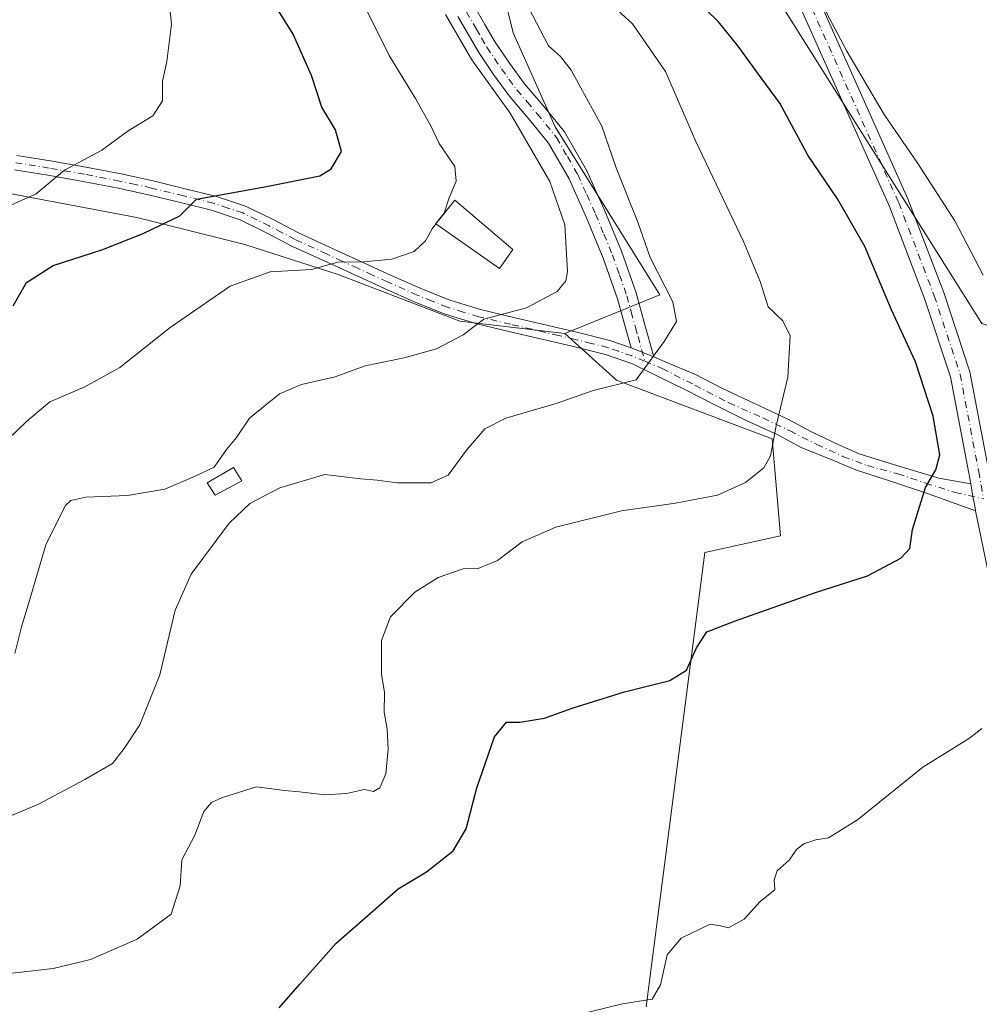
# Model space of a CAD drawing. Units: metres. Extents: x 563252 to 566718, y 4712527 to 4714872.
# Drawn here: x 565366 to 565558, y 4713347 to 4713544 of the extents above; entities that cross this region are included whole.
import ezdxf

# ---------------------------------------------------------------- set-up
doc = ezdxf.new("R2010")
doc.units = ezdxf.units.M
doc.header["$MEASUREMENT"] = 0
doc.linetypes.add('DGN Style 4', pattern=[2.6384748266838614, 1.318413404963828, -0.6592067024819142, 0.001648016756204785, -0.6592067024819142])
for name, color, linetype, lineweight in [('Arbolado forestal CxS', 92, 'Continuous', 0), ('Cultivos herbáceos CxS', 92, 'Continuous', 0), ('Cultivos leñosos CxS', 92, 'Continuous', 0), ('Curva de nivel maestra', 30, 'Continuous', 30), ('Curva de nivel normal', 30, 'Continuous', 0), ('Edificación ligera Cxs', 1, 'Continuous', 0), ('Edificación religiosa Cxs', 192, 'Continuous', 13), ('Pastizal CxS', 92, 'Continuous', 0), ('Pista no pavimentada Cxs', 111, 'Continuous', 0), ('Pista no pavimentada eje', 91, 'DGN Style 4', 0)]:
    doc.layers.add(name, color=color, linetype=linetype, lineweight=lineweight)

# ---------------------------------------------------------------- blocks, each defined once
blk = doc.blocks.new('*U9')
at = {"layer": 'Arbolado forestal CxS', "color": 92, "linetype": 'Continuous', "lineweight": 0}
blk.add_polyline3d([(565341.2578999996, 4713634.471999999, 483.9116000000067), (565366.5417, 4713634.471999999, 482.6928999999946), (565401.4565000003, 4713622.4375, 483.5314999999973), (565430.0097000003, 4713592.215100001, 484.9569999999949), (565457.2452999996, 4713572.338099999, 482.7630999999965), (565464.9106999999, 4713541.2293, 487.2103999999963), (565473.3510999996, 4713522.415899999, 488.4296000000032), (565494.2405000003, 4713488.806500001, 486.1248000000051), (565475.2955, 4713481.057499999, 488.5828000000038), (565454.2807, 4713483.528700001, 491.591499999995), (565429.9249, 4713492.850299999, 495.218200000003), (565411.2814999997, 4713498.8643, 498.0017999999982), (565389.6321, 4713504.2777, 501.7366999999941), (565362.4612999996, 4713509.3839, 506.9698999999965)], dxfattribs=at)
blk = doc.blocks.new('*U20')
at = {"layer": 'Cultivos herbáceos CxS', "color": 92, "linetype": 'Continuous', "lineweight": 0}
blk.add_polyline3d([(565558.6495000003, 4713483.070699999, 471.8984999999957), (565513.5629000004, 4713554.9034, 472.1848000000027), (565488.9700999996, 4713660.3125, 466.2030999999988), (565480.0345000001, 4713685.74, 465.4909999999945), (565466.9227999998, 4713664.236600001, 467.2212), (565446.4863, 4713648.342300001, 469.790399999998), (565423.0229000002, 4713630.933900001, 474.9823000000034), (565413.9401000004, 4713640.016799999, 474.607600000003), (565400.3163000002, 4713642.287799999, 476.5243999999948), (565382.1508999999, 4713642.287900001, 478.4293000000035), (565366.5417, 4713634.471999999, 482.6928999999946), (565341.2578999996, 4713634.471999999, 483.9116000000067), (565305.1387, 4713632.065500001, 483.633799999996), (565283.4669000005, 4713640.49, 484.024900000004), (565275.6133000003, 4713688.4352, 475.0791000000027), (565264.3790999996, 4713688.655099999, 476.3913999999932), (565260.4561000001, 4713688.873000001, 476.952099999995), (565255.9310999997, 4713689.1238, 477.5739999999933), (565229.4688999997, 4713690.591499999, 477.8469999999944), (565210.0258999999, 4713686.220899999, 478.9075000000012), (565173.2686999999, 4713693.827099999, 478.1321999999927), (565170.3724999996, 4713696.8533, 477.6064000000042), (565159.1374000004, 4713708.593400001, 475.7229999999981), (565139.1117000004, 4713708.397, 476.1934999999939)], dxfattribs=at)

msp = doc.modelspace()

# ---------------------------------------------------------------- linework, layer by layer
at = {"layer": 'Arbolado forestal CxS', "color": 92, "linetype": 'Continuous', "lineweight": 0}
for points in [[(565366.5417, 4713634.471999999, 482.6928999999946), (565401.4565000003, 4713622.4375, 483.5314999999973), (565430.0097000003, 4713592.215100001, 484.9569999999949), (565457.2452999996, 4713572.338099999, 482.7630999999965), (565464.9106999999, 4713541.2293, 487.2103999999963), (565473.3510999996, 4713522.415899999, 488.4296000000032), (565494.2405000003, 4713488.806500001, 486.1248000000051), (565475.2955, 4713481.057499999, 488.5828000000038)], [(565475.2955, 4713481.057499999, 488.5828000000038), (565454.2807, 4713483.528700001, 491.591499999995), (565429.9249, 4713492.850299999, 495.218200000003), (565411.2814999997, 4713498.8643, 498.0017999999982), (565389.6321, 4713504.2777, 501.7366999999941), (565362.4612999996, 4713509.3839, 506.9698999999965), (565323.9798999997, 4713509.384299999, 510.0148000000045), (565286.6963000001, 4713506.979699999, 512.6904999999971), (565260.2392999995, 4713492.5493, 515.3065999999963), (565236.5773, 4713483.953299999, 514.9536999999982), (565211.4968999998, 4713480.1621, 514.0031000000017), (565218.9225000005, 4713440.144099999, 501.7244999999967), (565220.1312999995, 4713429.9077, 498.1828999999998)]]:
    msp.add_polyline3d(points, dxfattribs=at)
at = {"layer": 'Cultivos herbáceos CxS', "color": 92, "linetype": 'Continuous', "lineweight": 0}
msp.add_polyline3d([(565608.9266999997, 4713481.3095, 463.1771000000008), (565597.8274999997, 4713470.911400001, 467.5274999999965), (565558.6495000003, 4713483.070699999, 471.8984999999957), (565513.5629000004, 4713554.9034, 472.1848000000027), (565488.9700999996, 4713660.3125, 466.2030999999988), (565480.0345000001, 4713685.74, 465.4909999999945), (565466.9227999998, 4713664.236600001, 467.2212), (565446.4863, 4713648.342300001, 469.790399999998), (565423.0229000002, 4713630.933900001, 474.9823000000034), (565413.9401000004, 4713640.016799999, 474.607600000003), (565400.3163000002, 4713642.287799999, 476.5243999999948), (565382.1508999999, 4713642.287900001, 478.4293000000035), (565366.5417, 4713634.471999999, 482.6928999999946)], dxfattribs=at)
at = {"layer": 'Cultivos leñosos CxS', "color": 92, "linetype": 'Continuous', "lineweight": 0}
for points in [[(565261.4363000002, 4713324.287900001, 477.8690999999963), (565233.5711000003, 4713362.6215, 483.7885999999999), (565230.7474999996, 4713388.977700001, 488.6705999999977), (565220.1312999995, 4713429.9077, 498.1828999999998), (565218.9225000005, 4713440.144099999, 501.7244999999967), (565211.4968999998, 4713480.1621, 514.0031000000017), (565236.5773, 4713483.953299999, 514.9536999999982), (565260.2392999995, 4713492.5493, 515.3065999999963), (565286.6963000001, 4713506.979699999, 512.6904999999971), (565323.9798999997, 4713509.384299999, 510.0148000000045), (565362.4612999996, 4713509.3839, 506.9698999999965), (565389.6321, 4713504.2777, 501.7366999999941), (565411.2814999997, 4713498.8643, 498.0017999999982), (565429.9249, 4713492.850299999, 495.218200000003), (565454.2807, 4713483.528700001, 491.591499999995), (565475.2955, 4713481.057499999, 488.5828000000038), (565485.6041000001, 4713471.750700001, 485.8603000000003), (565516.7141000004, 4713459.978900001, 480.5620000000054), (565518.3954999996, 4713440.640100001, 478.789300000004), (565503.2605, 4713437.276900001, 478.8426999999938), (565491.5652999999, 4713346.4113, 470.2568000000028)], [(565475.2955, 4713481.057499999, 488.5828000000038), (565454.2807, 4713483.528700001, 491.591499999995), (565429.9249, 4713492.850299999, 495.218200000003), (565411.2814999997, 4713498.8643, 498.0017999999982), (565389.6321, 4713504.2777, 501.7366999999941), (565362.4612999996, 4713509.3839, 506.9698999999965), (565323.9798999997, 4713509.384299999, 510.0148000000045), (565286.6963000001, 4713506.979699999, 512.6904999999971), (565260.2392999995, 4713492.5493, 515.3065999999963), (565236.5773, 4713483.953299999, 514.9536999999982), (565211.4968999998, 4713480.1621, 514.0031000000017), (565218.9225000005, 4713440.144099999, 501.7244999999967), (565220.1312999995, 4713429.9077, 498.1828999999998)], [(565475.2955, 4713481.057499999, 488.5828000000038), (565485.6041000001, 4713471.750700001, 485.8603000000003), (565516.7141000004, 4713459.978900001, 480.5620000000054), (565518.3954999996, 4713440.640100001, 478.789300000004), (565503.2605, 4713437.276900001, 478.8426999999938), (565491.5652999999, 4713346.4113, 470.2568000000028)]]:
    msp.add_polyline3d(points, dxfattribs=at)
at = {"layer": 'Curva de nivel maestra', "color": 30, "linetype": 'Continuous', "lineweight": 30, "flags": 128}
for points, elevation in [([(565364.9400000004, 4713486.5801), (565367.5999999996, 4713491.290100001), (565372.9199999999, 4713494.6601), (565382.6799999997, 4713497.790100001), (565390.9100000003, 4713501.090100001), (565398.29, 4713504.610099999), (565401.6100000005, 4713507.9301), (565415.6100000005, 4713510.5001), (565426.2800000003, 4713512.640100001), (565428.5099999999, 4713514.040100001), (565430.5999999996, 4713517.4801), (565429.3899999997, 4713521.8101), (565426.6399999997, 4713526.340100001), (565424.5899999999, 4713532.6801), (565420.9600000001, 4713540.9101), (565411.1699999999, 4713556.5801), (565400.2599999999, 4713568.5801), (565391.1399999997, 4713575.9301), (565380.6200000001, 4713582.120100001), (565373.5099999999, 4713585.890100001), (565368.1500000004, 4713589.710100001), (565362.4299999997, 4713591.6801)], 500), ([(565418.1200000001, 4713346.2301), (565422.2599999999, 4713350.940099999), (565429.54, 4713359.170100001), (565436.9299999997, 4713365.5801), (565441.9400000004, 4713370.020099999), (565447.6100000005, 4713373.4001), (565452.9400000004, 4713377.610099999), (565455.54, 4713382.020099999), (565457.6399999997, 4713390.190099999), (565461.2000000002, 4713400.420100001), (565463.6100000005, 4713403.350099999), (565466.2800000003, 4713403.360099999), (565471.2300000004, 4713404.170100001), (565476.7599999999, 4713406.170100001), (565487.2300000004, 4713409.390100001), (565496.2800000003, 4713411.6801), (565499.6100000005, 4713413.770099999), (565501.6100000005, 4713418.2301), (565503.6799999997, 4713421.4301), (565509.2100000001, 4713423.540100001), (565525.3899999997, 4713429.300100001), (565535.7800000003, 4713432.5801), (565542.4500000002, 4713436.1501), (565544.2400000002, 4713438.0801), (565544.7999999998, 4713441.890100001), (565547.3799999999, 4713450.2601), (565549.4800000004, 4713453.8301), (565550.2599999999, 4713456.8301), (565548.9199999999, 4713464.520099999), (565545.4000000004, 4713475.420100001), (565540.5800000001, 4713485.8201), (565535.2800000003, 4713498.5001), (565529.7999999998, 4713508.020099999), (565523.8799999999, 4713516.770099999), (565518.2800000003, 4713527.170100001), (565513.6100000005, 4713533.4901), (565509.9400000004, 4713538.530099999), (565505.9800000004, 4713543.380100001), (565503.4800000004, 4713545.860099999)], 475)]:
    msp.add_lwpolyline(points, dxfattribs=dict(at, elevation=elevation))
at = {"layer": 'Curva de nivel normal', "color": 30, "linetype": 'Continuous', "lineweight": 0, "flags": 128}
for points, elevation in [([(565366.0199999996, 4713605.9101), (565376.6900000004, 4713603.2401), (565384.7599999999, 4713599.640100001), (565390.1799999997, 4713596.0701), (565394.8799999999, 4713591.8301), (565399.0599999996, 4713586.860099999), (565407.5499999998, 4713577.940099999), (565413.4800000004, 4713572.800100001), (565418.8099999996, 4713568.800100001), (565426.7999999998, 4713560.350099999), (565433.0499999998, 4713550.940099999), (565440.1100000005, 4713536.6601), (565445.3899999997, 4713528.040100001), (565448.54, 4713522.4801), (565450.1600000003, 4713519.0701), (565453.2400000002, 4713514.470100001), (565453.5, 4713511.530099999), (565452.1200000001, 4713508.220100001), (565451.0999999996, 4713505.1501), (565450.0100999996, 4713503.707800001)], 495), ([(565359.6399999997, 4713576.2301), (565368.1500000004, 4713574.9301), (565375.6299999999, 4713570.920100001), (565385.8499999996, 4713563.200099999), (565392.75, 4713555.970100001), (565395.8399999999, 4713550.0601), (565396.6200000001, 4713542.950099999), (565395.6600000003, 4713535.5001), (565394.8099999996, 4713531.530099999), (565394.7800000003, 4713527.630100001), (565392.8600000005, 4713524.5801), (565387.9400000004, 4713521.590100001), (565382.6699999999, 4713517.710100001), (565375.1799999997, 4713513.710100001), (565369.5499999998, 4713509.020099999), (565358.1399999997, 4713503.9301)], 505), ([(565355.7599999999, 4713381.0101), (565369.9800000004, 4713386.920100001), (565379.2800000003, 4713391.880100001), (565384.8099999996, 4713395.0601), (565387.1600000003, 4713398.050100001), (565390.2599999999, 4713402.840100001), (565394.25, 4713412.840100001), (565397.3399999999, 4713425.720100001), (565400.5, 4713432.950099999), (565408.1600000003, 4713443.1501), (565412.2800000003, 4713447.100099999), (565418.2800000003, 4713450.220100001), (565427.2400000002, 4713452.880100001), (565434.4400000004, 4713452.030099999), (565437.7599999999, 4713451.7401), (565441.7300000004, 4713451.190099999), (565448.4800000004, 4713451.2401), (565451.9500000002, 4713452.7401), (565455.6100000005, 4713457.720100001), (565459.2599999999, 4713462.030099999), (565463.4500000002, 4713464.140100001), (565473.54, 4713467.0601), (565480.9299999997, 4713469.670100001), (565489.5, 4713471.8301), (565495.1600000003, 4713479.5001), (565497.6299999999, 4713483.5001), (565496.8700000001, 4713487.440099999), (565492.2999999998, 4713496.2601), (565489.8899999997, 4713503.3201), (565485.5599999996, 4713514.2401), (565482.6399999997, 4713522.550100001), (565476.5199999996, 4713533.7601), (565474.4100000003, 4713536.5001), (565472.0300000003, 4713538.620100001), (565463.9100000003, 4713554.130100001)], 485), ([(565480.4699999997, 4713550.690099999), (565488.8099999996, 4713543.0001), (565495.4000000004, 4713533.440099999), (565501.4500000002, 4713519.5001), (565511.0199999996, 4713499.5001), (565514.3399999999, 4713491.5001), (565515.9100000003, 4713486.440099999), (565518.8600000005, 4713483.620100001), (565520.3099999996, 4713480.5801), (565519.8799999999, 4713472.370100001), (565517.54, 4713462.630100001), (565516.4299999997, 4713456.630100001), (565515.0899999999, 4713454.2301), (565511.4000000004, 4713451.280099999), (565505.79, 4713448.7601), (565497.4000000004, 4713447.1601), (565486.6100000005, 4713445.640100001), (565473.4699999997, 4713442.360099999), (565466.7199999997, 4713439.420100001), (565461.7999999998, 4713435.710100001), (565457.9400000004, 4713434.090100001), (565454.9400000004, 4713434.0101), (565449.9400000004, 4713432.280099999), (565445.2800000003, 4713429.3301), (565440.4000000004, 4713424.390100001), (565438.5800000001, 4713419.690099999), (565438.6200000001, 4713412.950099999), (565439.2199999997, 4713409.3101), (565439.1299999999, 4713405.360099999), (565439.7300000004, 4713401.960100001), (565439.9100000003, 4713397.920100001), (565439.4500000002, 4713393.040100001), (565438.2800000003, 4713390.190099999), (565436.9800000004, 4713389.5001), (565435.1799999997, 4713389.880100001), (565431.6100000005, 4713389.110099999), (565427.2800000003, 4713388.8101), (565422.2000000002, 4713389.4001), (565419.1699999999, 4713389.6501), (565413.6100000005, 4713390.380100001), (565406.8200000003, 4713388.280099999), (565404.5899999999, 4713387.2501), (565403.0599999996, 4713385.4801), (565401.2300000004, 4713380.7301), (565398.6699999999, 4713375.8101), (565398.3200000003, 4713370.640100001), (565396.5599999996, 4713364.9301), (565389.7400000002, 4713359.920100001), (565380.3899999997, 4713355.9101), (565372.9400000004, 4713354.0801), (565363.6100000005, 4713353.020099999)], 480), ([(565365.2400000002, 4713417.0801), (565366.5999999996, 4713422.420100001), (565368.2199999997, 4713427.6501), (565371.4900000002, 4713438.8301), (565375.3399999999, 4713446.600099999), (565376.4600000001, 4713447.6801), (565379.4800000004, 4713448.370100001), (565387.7999999998, 4713448.690099999), (565395.2300000004, 4713449.970100001), (565401.2000000002, 4713452.5001), (565405.1500000004, 4713454.3301), (565407.5899999999, 4713457.880100001), (565409.5700000003, 4713460.270099999), (565412.1799999997, 4713464.1601), (565418.1900000004, 4713468.9901), (565422.5800000001, 4713470.880100001), (565429.3499999996, 4713472.4001), (565435.3600000005, 4713474.620100001), (565443.0999999996, 4713476.1801), (565449.5700000003, 4713477.9801), (565454.9299999997, 4713480.8301), (565459.0800000001, 4713483.970100001), (565467.6200000001, 4713486.2401), (565473.7300000004, 4713489.5001), (565475.4500000002, 4713491.640100001), (565475.7699999996, 4713493.5001), (565475.2400000002, 4713502.8101), (565472.2400000002, 4713511.4801), (565464.3200000003, 4713525.110099999), (565456.6500000004, 4713535.800100001), (565451.4000000004, 4713544.850099999)], 490), ([(565558.9299999997, 4713492.7501), (565553.2599999999, 4713503.5801), (565545.8899999997, 4713515.0601), (565539.1200000001, 4713524.860099999), (565531.6699999999, 4713537.520099999), (565527.54, 4713545.3101)], 470), ([(565449.4798999997, 4713503.006100001), (565448.75, 4713502.040100001), (565447.4000000004, 4713499.640100001), (565445.1399999997, 4713497.460100001), (565440.6399999997, 4713495.960100001), (565435.0300000003, 4713495.390100001), (565429.8300000001, 4713495.3201), (565424.6100000005, 4713493.860099999), (565416.2999999998, 4713493.420100001), (565408.3600000005, 4713490.550100001), (565396.2999999998, 4713482.270099999), (565386.2800000003, 4713474.2601), (565379.2800000003, 4713470.420100001), (565372.2800000003, 4713467.420100001), (565367.6100000005, 4713463.4901), (565363.9400000004, 4713459.950099999)], 495), ([(565450.0100999996, 4713503.707800001), (565449.4798999997, 4713503.006100001)], 495), ([(565474.2800000003, 4713343.940099999), (565486.7800000003, 4713347.0101), (565492.7599999999, 4713347.940099999), (565494.4199999999, 4713350.840100001), (565495.7199999997, 4713356.840100001), (565498.5, 4713360.170100001), (565504.3600000005, 4713362.950099999), (565506.3700000001, 4713362.600099999), (565507.9900000002, 4713362.220100001), (565511.1500000004, 4713363.950099999), (565514.3600000005, 4713367.450099999), (565517.2400000002, 4713369.840100001), (565517.1500000004, 4713371.780099999), (565517.7400000002, 4713373.590100001), (565520.1799999997, 4713375.8301), (565521.6299999999, 4713377.9001), (565523.04, 4713379.0101), (565525.4699999997, 4713379.790100001), (565527.9800000004, 4713380.200099999), (565533.8099999996, 4713383.840100001), (565546.8399999999, 4713394.3301), (565556.1799999997, 4713400.1501), (565558.6799999997, 4713402.0601)], 470)]:
    msp.add_lwpolyline(points, dxfattribs=dict(at, elevation=elevation))
at = {"layer": 'Edificación ligera Cxs', "color": 1, "linetype": 'Continuous', "lineweight": 0}
msp.add_polyline3d([(565410.6300999997, 4713451.610099999, 488.9268000000012), (565405.3101000004, 4713448.7501, 489.847299999994), (565403.7600999996, 4713451.190099999, 491.4149999999936), (565409.0100999996, 4713454.2601, 490.6223000000027), (565410.6300999997, 4713451.610099999, 488.9268000000012)], dxfattribs=at)
msp.add_3dface([(565410.6300999997, 4713451.610099999, 491.4149999999936), (565405.3101000004, 4713448.7501, 491.4149999999936), (565403.7600999996, 4713451.190099999, 491.4149999999936), (565409.0100999996, 4713454.2601, 491.4149999999936)], dxfattribs=at)
at = {"layer": 'Edificación religiosa Cxs', "color": 192, "linetype": 'Continuous', "lineweight": 13}
msp.add_polyline3d([(565464.8501000004, 4713497.9001, 495.414499999999), (565462.1901000004, 4713494.050100001, 495.2921000000061), (565449.4600999998, 4713503.020099999, 497.4738000000071), (565453.2600999996, 4713507.770099999, 496.6766999999964), (565464.8501000004, 4713497.9001, 495.414499999999)], dxfattribs=at)
msp.add_3dface([(565464.8501000004, 4713497.9001, 497.4738000000071), (565462.1901000004, 4713494.050100001, 497.4738000000071), (565449.4600999998, 4713503.020099999, 497.4738000000071), (565453.2600999996, 4713507.770099999, 497.4738000000071)], dxfattribs=at)
at = {"layer": 'Pastizal CxS', "color": 92, "linetype": 'Continuous', "lineweight": 0}
for points in [[(565491.5652999999, 4713346.4113, 470.2568000000028), (565503.2605, 4713437.276900001, 478.8426999999938), (565518.3954999996, 4713440.640100001, 478.789300000004), (565516.7141000004, 4713459.978900001, 480.5620000000054), (565485.6041000001, 4713471.750700001, 485.8603000000003), (565475.2955, 4713481.057499999, 488.5828000000038), (565494.2405000003, 4713488.806500001, 486.1248000000051), (565473.3510999996, 4713522.415899999, 488.4296000000032), (565464.9106999999, 4713541.2293, 487.2103999999963), (565457.2452999996, 4713572.338099999, 482.7630999999965), (565430.0097000003, 4713592.215100001, 484.9569999999949), (565401.4565000003, 4713622.4375, 483.5314999999973), (565366.5417, 4713634.471999999, 482.6928999999946), (565382.1508999999, 4713642.287900001, 478.4293000000035), (565400.3163000002, 4713642.287799999, 476.5243999999948), (565413.9401000004, 4713640.016799999, 474.607600000003), (565423.0229000002, 4713630.933900001, 474.9823000000034), (565446.4863, 4713648.342300001, 469.790399999998), (565466.9227999998, 4713664.236600001, 467.2212), (565480.0345000001, 4713685.74, 465.4909999999945), (565488.9700999996, 4713660.3125, 466.2030999999988), (565513.5629000004, 4713554.9034, 472.1848000000027), (565558.6495000003, 4713483.070699999, 471.8984999999957)], [(565608.9266999997, 4713481.3095, 463.1771000000008), (565597.8274999997, 4713470.911400001, 467.5274999999965), (565558.6495000003, 4713483.070699999, 471.8984999999957), (565513.5629000004, 4713554.9034, 472.1848000000027), (565488.9700999996, 4713660.3125, 466.2030999999988), (565480.0345000001, 4713685.74, 465.4909999999945), (565466.9227999998, 4713664.236600001, 467.2212), (565446.4863, 4713648.342300001, 469.790399999998), (565423.0229000002, 4713630.933900001, 474.9823000000034), (565413.9401000004, 4713640.016799999, 474.607600000003), (565400.3163000002, 4713642.287799999, 476.5243999999948), (565382.1508999999, 4713642.287900001, 478.4293000000035), (565366.5417, 4713634.471999999, 482.6928999999946)], [(565366.5417, 4713634.471999999, 482.6928999999946), (565401.4565000003, 4713622.4375, 483.5314999999973), (565430.0097000003, 4713592.215100001, 484.9569999999949), (565457.2452999996, 4713572.338099999, 482.7630999999965), (565464.9106999999, 4713541.2293, 487.2103999999963), (565473.3510999996, 4713522.415899999, 488.4296000000032), (565494.2405000003, 4713488.806500001, 486.1248000000051), (565475.2955, 4713481.057499999, 488.5828000000038)], [(565475.2955, 4713481.057499999, 488.5828000000038), (565485.6041000001, 4713471.750700001, 485.8603000000003), (565516.7141000004, 4713459.978900001, 480.5620000000054), (565518.3954999996, 4713440.640100001, 478.789300000004), (565503.2605, 4713437.276900001, 478.8426999999938), (565491.5652999999, 4713346.4113, 470.2568000000028)]]:
    msp.add_polyline3d(points, dxfattribs=at)
at = {"layer": 'Pista no pavimentada Cxs', "color": 111, "linetype": 'Continuous', "lineweight": 0, "extrusion": (0.09793007446411936, -0.03908612617469957, 0.9944254498232171), "elevation": -128369.9205184261, "flags": 128}
msp.add_lwpolyline([(4587297.493777756, 1215268.324780407), (4587297.493777755, 1215263.387470982)], dxfattribs=at)
msp.add_lwpolyline([(4587297.493777756, 1215268.324780407), (4587297.493777755, 1215263.387470982)], dxfattribs=at)
at = {"layer": 'Pista no pavimentada Cxs', "color": 111, "linetype": 'Continuous', "lineweight": 0}
for points in [[(565446.4857000001, 4713771.476500001, 465.3659999999945), (565469.4130999995, 4713732.3839, 465.0301000000036), (565477.5251000002, 4713712.383500001, 465.079700000002), (565483.9181000004, 4713679.779100001, 465.5727999999945), (565490.8139000004, 4713637.683900001, 467.2511999999988), (565494.8359000003, 4713621.410300001, 467.7571000000025), (565504.2209000001, 4713598.212099999, 468.585699999996), (565523.1870999997, 4713554.310699999, 470.0023999999976), (565543.8910999997, 4713507.9911, 471.6882999999943), (565551.0494999997, 4713489.247300001, 472.7505999999995), (565556.2799000005, 4713473.393300001, 473.8463999999949), (565560.0038999999, 4713453.8441, 473.7091999999975)], [(565446.4857000001, 4713771.476500001, 465.3659999999945), (565469.4130999995, 4713732.3839, 465.0301000000036), (565477.5251000002, 4713712.383500001, 465.079700000002), (565483.9181000004, 4713679.779100001, 465.5727999999945), (565490.8139000004, 4713637.683900001, 467.2511999999988), (565494.8359000003, 4713621.410300001, 467.7571000000025), (565504.2209000001, 4713598.212099999, 468.585699999996), (565523.1870999997, 4713554.310699999, 470.0023999999976), (565543.8910999997, 4713507.9911, 471.6882999999943), (565551.0494999997, 4713489.247300001, 472.7505999999995), (565556.2799000005, 4713473.393300001, 473.8463999999949), (565560.0038999999, 4713453.8441, 473.7091999999975)], [(565563.9071000004, 4713413.982899999, 472.735400000005), (565557.4250999996, 4713445.6229, 473.5087000000058), (565557.3114999998, 4713446.177100001, 473.5059000000037), (565556.9024999999, 4713448.474300001, 473.5218000000023), (565556.4458999997, 4713451.0219, 473.6861999999965), (565556.0702999998, 4713453.1171, 473.8205000000017), (565552.3995000003, 4713472.388300001, 473.7759999999981), (565547.2799000005, 4713487.906500001, 473.0727000000043), (565540.1941000001, 4713506.460300001, 472.454700000002), (565519.5251000002, 4713552.701500001, 471.5313000000024), (565500.5302999998, 4713596.6687, 469.4425999999949), (565491.0210999995, 4713620.174100001, 468.2703000000038), (565486.8923000004, 4713636.8795, 467.7440999999963), (565479.9808999998, 4713679.070900001, 465.8050999999978), (565473.6738999998, 4713711.236500001, 465.1760999999969), (565465.8157000003, 4713730.611099999, 465.0381999999955), (565443.1048999997, 4713769.3343, 465.5136999999959)], [(565556.4458999997, 4713451.0219, 473.6861999999965), (565556.0702999998, 4713453.1171, 473.8205000000017), (565552.3995000003, 4713472.388300001, 473.7759999999981), (565547.2799000005, 4713487.906500001, 473.0727000000043), (565540.1941000001, 4713506.460300001, 472.454700000002), (565519.5251000002, 4713552.701500001, 471.5313000000024), (565500.5302999998, 4713596.6687, 469.4425999999949), (565491.0210999995, 4713620.174100001, 468.2703000000038), (565486.8923000004, 4713636.8795, 467.7440999999963), (565479.9808999998, 4713679.070900001, 465.8050999999978), (565473.6738999998, 4713711.236500001, 465.1760999999969), (565465.8157000003, 4713730.611099999, 465.0381999999955), (565443.1048999997, 4713769.3343, 465.5136999999959)], [(565457.2001, 4713546.440099999, 489.1946999999927), (565459.2701000003, 4713542.9001, 488.8306000000011), (565461.3501000004, 4713539.370100001, 489.2013000000007), (565464.1901000004, 4713535.130100001, 488.8073000000004), (565467.2001, 4713531.020099999, 488.9097000000039), (565471.2500999998, 4713526.2501, 488.6193000000058), (565475.2200999996, 4713521.390100001, 488.2032000000036), (565479.5800999999, 4713513.7501, 488.0072999999975), (565483.1901000004, 4713505.7401, 487.7673999999971), (565486.6001000004, 4713497.540100001, 487.5654000000068), (565489.5401, 4713489.210100001, 487.1116999999941), (565491.2901, 4713482.790100001, 486.632500000007), (565493.0701000001, 4713476.380100001, 485.5402000000031), (565488.5100999996, 4713478.200099999, 486.0608000000066), (565487.5301000001, 4713481.7601, 486.5632999999943), (565485.8101000004, 4713488.040100001, 487.7213000000047), (565482.9600999998, 4713496.140100001, 488.1159000000043), (565479.6001000004, 4713504.190099999, 488.857600000003), (565476.1001000004, 4713511.9801, 489.1683000000049), (565471.9901000002, 4713519.170100001, 489.3242000000028), (565468.2500999998, 4713523.7501, 490.081600000005), (565464.1401000004, 4713528.600099999, 491.9081000000006), (565460.9901000002, 4713532.890100001, 491.5007000000041), (565458.0401, 4713537.290100001, 492.7290999999968), (565455.9001000002, 4713540.9301, 492.0348999999987), (565453.8501000004, 4713544.440099999, 492.0984000000026)], [(565457.2001, 4713546.440099999, 489.1946999999927), (565459.2701000003, 4713542.9001, 488.8306000000011), (565461.3501000004, 4713539.370100001, 489.2013000000007), (565464.1901000004, 4713535.130100001, 488.8073000000004), (565467.2001, 4713531.020099999, 488.9097000000039), (565471.2500999998, 4713526.2501, 488.6193000000058), (565475.2200999996, 4713521.390100001, 488.2032000000036), (565479.5800999999, 4713513.7501, 488.0072999999975), (565483.1901000004, 4713505.7401, 487.7673999999971), (565486.6001000004, 4713497.540100001, 487.5654000000068), (565489.5401, 4713489.210100001, 487.1116999999941), (565491.2901, 4713482.790100001, 486.632500000007), (565493.0701000001, 4713476.380100001, 485.5402000000031)], [(565488.5100999996, 4713478.200099999, 486.0608000000066), (565487.5301000001, 4713481.7601, 486.5632999999943), (565485.8101000004, 4713488.040100001, 487.7213000000047), (565482.9600999998, 4713496.140100001, 488.1159000000043), (565479.6001000004, 4713504.190099999, 488.857600000003), (565476.1001000004, 4713511.9801, 489.1683000000049), (565471.9901000002, 4713519.170100001, 489.3242000000028), (565468.2500999998, 4713523.7501, 490.081600000005), (565464.1401000004, 4713528.600099999, 491.9081000000006), (565460.9901000002, 4713532.890100001, 491.5007000000041), (565458.0401, 4713537.290100001, 492.7290999999968), (565455.9001000002, 4713540.9301, 492.0348999999987), (565453.8501000004, 4713544.440099999, 492.0984000000026)], [(565365.6700999998, 4713516.690099999, 507.4040999999997), (565372.3601000002, 4713515.610099999, 506.2905000000028), (565379.4301000005, 4713514.360099999, 504.9694000000018), (565386.5000999998, 4713513.0001, 503.7701999999991), (565392.9401000004, 4713511.590100001, 502.803899999999), (565399.3501000004, 4713510.040100001, 501.7204000000056), (565405.4001000002, 4713508.530099999, 500.6741000000038), (565411.4101, 4713506.540100001, 499.6828999999998), (565416.7701000003, 4713503.9101, 498.6996000000072), (565421.9901000002, 4713501.190099999, 497.7081999999937), (565428.2200999996, 4713498.3101, 496.6509999999981), (565434.4501, 4713495.450099999, 495.7030999999988), (565440.3800999997, 4713492.7601, 494.5001000000047), (565446.3101000004, 4713490.110099999, 493.5901000000013), (565452.2701000003, 4713487.710100001, 492.6723000000056), (565458.4200999998, 4713485.850099999, 491.9524999999995), (565464.7401000002, 4713484.350099999, 490.4164000000019), (565471.0701000001, 4713482.870100001, 488.9863000000041), (565477.6801000005, 4713481.3301, 487.9162000000069), (565484.2701000003, 4713479.670100001, 486.7407999999996), (565488.5100999996, 4713478.200099999, 486.0608000000066), (565493.0701000001, 4713476.380100001, 485.5402000000031), (565495.3000999996, 4713475.4301, 485.0886000000028), (565501.3901000004, 4713472.890100001, 483.7942000000039), (565506.6845000006, 4713470.134500001, 482.894100000005), (565513.0345000001, 4713467.1579, 481.4066000000021), (565519.8476999998, 4713463.9169, 480.459600000002), (565524.4779000003, 4713461.469500001, 479.7155999999959), (565530.2324999999, 4713458.7575, 479.4232000000048), (565534.1350999996, 4713457.037699999, 479.6630000000005), (565540.3529000003, 4713455.053300001, 477.2740999999951), (565550.0762999998, 4713452.142899999, 475.0513000000064), (565556.4458999997, 4713451.0219, 473.6861999999965), (565556.9024999999, 4713448.474300001, 473.5218000000023), (565557.3114999998, 4713446.177100001, 473.5059000000037), (565557.4250999996, 4713445.6229, 473.5087000000058), (565547.5783000002, 4713449.121099999, 475.703999999998), (565539.8236999996, 4713451.7459, 477.0847000000067), (565533.6058999998, 4713453.7303, 478.6635999999999), (565528.5126999998, 4713455.847100001, 478.9633000000031), (565522.6919, 4713458.2283, 479.5944000000018), (565517.7308999998, 4713460.874100001, 480.539300000004), (565511.3809000002, 4713463.7183, 481.4339999999939), (565504.8986999998, 4713467.025699999, 482.6536000000052), (565499.4084999999, 4713469.8037, 483.7550000000047), (565494.0506999996, 4713472.383500001, 484.7351999999955), (565488.8000999996, 4713474.9901, 485.7332000000025), (565483.4301000005, 4713476.860099999, 486.4085000000051), (565476.9901000002, 4713478.470100001, 487.4106999999931), (565470.4101, 4713480.0101, 488.5010000000038), (565464.0701000001, 4713481.4901, 489.8383999999933), (565457.6501000002, 4713483.0101, 491.6717999999965), (565451.3000999996, 4713484.940099999, 491.9152999999933), (565445.1601, 4713487.4001, 492.7694999999949), (565439.1700999998, 4713490.0801, 493.8485999999976), (565433.2301000003, 4713492.780099999, 494.8150000000023), (565426.9901000002, 4713495.6501, 496.0206999999937), (565420.6901000004, 4713498.5601, 497.0458000000072), (565415.4401000004, 4713501.290100001, 498.117499999993), (565410.3000999996, 4713503.8101, 499.0602999999974), (565404.5800999999, 4713505.710100001, 500.0847000000067), (565398.6501000002, 4713507.190099999, 500.8638999999966), (565392.2801000001, 4713508.7301, 502.0681000000041), (565385.9101, 4713510.130100001, 503.2606999999989), (565378.9001000002, 4713511.4801, 504.4621999999945), (565371.8701, 4713512.720100001, 505.7378000000026), (565365.2200999996, 4713513.790100001, 506.9375)], [(565365.6700999998, 4713516.690099999, 507.4040999999997), (565372.3601000002, 4713515.610099999, 506.2905000000028), (565379.4301000005, 4713514.360099999, 504.9694000000018), (565386.5000999998, 4713513.0001, 503.7701999999991), (565392.9401000004, 4713511.590100001, 502.803899999999), (565399.3501000004, 4713510.040100001, 501.7204000000056), (565405.4001000002, 4713508.530099999, 500.6741000000038), (565411.4101, 4713506.540100001, 499.6828999999998), (565416.7701000003, 4713503.9101, 498.6996000000072), (565421.9901000002, 4713501.190099999, 497.7081999999937), (565428.2200999996, 4713498.3101, 496.6509999999981), (565434.4501, 4713495.450099999, 495.7030999999988), (565440.3800999997, 4713492.7601, 494.5001000000047), (565446.3101000004, 4713490.110099999, 493.5901000000013), (565452.2701000003, 4713487.710100001, 492.6723000000056), (565458.4200999998, 4713485.850099999, 491.9524999999995), (565464.7401000002, 4713484.350099999, 490.4164000000019), (565471.0701000001, 4713482.870100001, 488.9863000000041), (565477.6801000005, 4713481.3301, 487.9162000000069), (565484.2701000003, 4713479.670100001, 486.7407999999996), (565488.5100999996, 4713478.200099999, 486.0608000000066)], [(565557.4249999998, 4713445.6229, 473.5087000000058), (565547.5783000002, 4713449.121099999, 475.703999999998), (565539.8236999996, 4713451.7459, 477.0847000000067), (565533.6058999998, 4713453.7303, 478.6635999999999), (565528.5126999998, 4713455.847100001, 478.9633000000031), (565522.6919, 4713458.2283, 479.5944000000018), (565517.7308999998, 4713460.874100001, 480.539300000004), (565511.3809000002, 4713463.7183, 481.4339999999939), (565504.8986999998, 4713467.025699999, 482.6536000000052), (565499.4084999999, 4713469.8037, 483.7550000000047), (565494.0506999996, 4713472.383500001, 484.7351999999955), (565488.8000999996, 4713474.9901, 485.7332000000025), (565483.4301000005, 4713476.860099999, 486.4085000000051), (565476.9901000002, 4713478.470100001, 487.4106999999931), (565470.4101, 4713480.0101, 488.5010000000038), (565464.0701000001, 4713481.4901, 489.8383999999933), (565457.6501000002, 4713483.0101, 491.6717999999965), (565451.3000999996, 4713484.940099999, 491.9152999999933), (565445.1601, 4713487.4001, 492.7694999999949), (565439.1700999998, 4713490.0801, 493.8485999999976), (565433.2301000003, 4713492.780099999, 494.8150000000023), (565426.9901000002, 4713495.6501, 496.0206999999937), (565420.6901000004, 4713498.5601, 497.0458000000072), (565415.4401000004, 4713501.290100001, 498.117499999993), (565410.3000999996, 4713503.8101, 499.0602999999974), (565404.5800999999, 4713505.710100001, 500.0847000000067), (565398.6501000002, 4713507.190099999, 500.8638999999966), (565392.2801000001, 4713508.7301, 502.0681000000041), (565385.9101, 4713510.130100001, 503.2606999999989), (565378.9001000002, 4713511.4801, 504.4621999999945), (565371.8701, 4713512.720100001, 505.7378000000026), (565365.2200999996, 4713513.790100001, 506.9375)], [(565493.0701000001, 4713476.380100001, 485.5402000000031), (565495.3000999996, 4713475.4301, 485.0886000000028), (565501.3901000004, 4713472.890100001, 483.7942000000039), (565506.6845000006, 4713470.134500001, 482.894100000005), (565513.0345000001, 4713467.1579, 481.4066000000021), (565519.8476999998, 4713463.9169, 480.459600000002), (565524.4779000003, 4713461.469500001, 479.7155999999959), (565530.2324999999, 4713458.7575, 479.4232000000048), (565534.1350999996, 4713457.037699999, 479.6630000000005), (565540.3529000003, 4713455.053300001, 477.2740999999951), (565550.0762999998, 4713452.142899999, 475.0513000000064), (565556.4458999997, 4713451.0219, 473.6861999999965)], [(565556.4458999997, 4713451.0219, 473.6861999999965), (565556.9024999999, 4713448.474300001, 473.5218000000023), (565557.3114999998, 4713446.177100001, 473.5059000000037), (565557.4249999998, 4713445.6229, 473.5087000000058)], [(565556.4458999997, 4713451.0219, 473.6861999999965), (565556.9024999999, 4713448.474300001, 473.5218000000023), (565557.3114999998, 4713446.177100001, 473.5059000000037), (565557.4249999998, 4713445.6229, 473.5087000000058)], [(565568.9293000001, 4713343.875299999, 466.7896000000038), (565568.4055000005, 4713353.608300001, 467.2277999999933), (565568.2222999996, 4713381.157099999, 468.7617999999929), (565563.9071000004, 4713413.982899999, 472.735400000005), (565557.4249999998, 4713445.6229, 473.5087000000058)]]:
    msp.add_polyline3d(points, dxfattribs=at)
at = {"layer": 'Pista no pavimentada eje', "color": 91, "linetype": 'DGN Style 4', "lineweight": 0}
for points in [[(565444.7953000005, 4713770.4055, 465.4449000000022), (565467.6142999995, 4713731.497500001, 465.0161999999983), (565475.5994999995, 4713711.8101, 465.1296000000002), (565481.9495000001, 4713679.424900001, 465.7390000000014), (565488.8531, 4713637.2817, 467.4867999999988), (565492.9285000004, 4713620.792099999, 468.0250999999989), (565502.3756999997, 4713597.440500001, 468.8666999999987), (565521.3561000006, 4713553.506100001, 470.5999000000011), (565542.0427000001, 4713507.2257, 472.0271999999969), (565549.1646999996, 4713488.576900001, 472.8920000000071), (565554.3397000004, 4713472.890900001, 473.7174999999989), (565558.0371000003, 4713453.4805, 473.5442999999942), (565559.0217000004, 4713447.9869, 473.379700000005)], [(565455.5251000002, 4713545.440099999, 490.5460000000021), (565457.5850999998, 4713541.915100001, 489.8527999999933), (565458.6250999998, 4713540.1501, 490.5225999999967), (565459.6951000001, 4713538.3301, 490.8062000000064), (565462.5900999998, 4713534.0101, 489.5908999999957), (565464.0950999996, 4713531.9551, 489.823000000004), (565465.6700999998, 4713529.8101, 490.1882999999943), (565467.7251000004, 4713527.3851, 489.5163999999932), (565469.7500999998, 4713525.0001, 489.3181999999942), (565473.6051000003, 4713520.280099999, 488.716499999995), (565475.7851, 4713516.460100001, 488.7302000000054), (565477.8400999998, 4713512.8651, 488.5200999999943), (565479.6451000003, 4713508.860099999, 488.4992999999959), (565481.3951000003, 4713504.965100001, 488.2841000000044), (565483.0751, 4713500.940099999, 487.9419000000053), (565484.7801000001, 4713496.840100001, 487.8187000000034), (565486.2050999999, 4713492.790100001, 487.7252000000008), (565487.6750999996, 4713488.6251, 487.2678000000015), (565488.5500999996, 4713485.415100001, 486.9567999999999), (565489.4101, 4713482.2751, 486.6013999999996), (565489.9001000002, 4713480.495100001, 486.3368999999948), (565491.2741, 4713475.5417, 485.5776999999944)], [(565491.2741, 4713475.5417, 485.5776999999944), (565488.6551000001, 4713476.595100001, 485.8825999999972), (565485.9700999996, 4713477.530099999, 486.1858000000066), (565483.8501000004, 4713478.265100001, 486.5528999999952), (565480.5551000005, 4713479.095100001, 487.1106), (565477.3350999998, 4713479.9001, 487.663400000005), (565474.0301000001, 4713480.670100001, 488.1956000000064), (565464.4051000001, 4713482.920100001, 490.0198999999994), (565458.0351, 4713484.4301, 491.7939999999944), (565454.9600999998, 4713485.360099999, 491.9979000000022), (565451.7851, 4713486.325099999, 492.2774000000064), (565448.7150999998, 4713487.5551, 492.6791999999987), (565445.7351000002, 4713488.755100001, 493.1637999999948), (565439.7751000002, 4713491.420100001, 494.1588999999949), (565436.8101000004, 4713492.765100001, 494.6667000000016), (565433.8400999998, 4713494.1151, 495.2528000000021), (565430.7251000004, 4713495.545100001, 495.8487000000023), (565427.6051000003, 4713496.9801, 496.3035999999993), (565421.3400999998, 4713499.8751, 497.3647000000056), (565418.7150999998, 4713501.2401, 497.9070000000065), (565416.1051000003, 4713502.600099999, 498.3622000000032), (565410.8551000003, 4713505.175100001, 499.3656000000047), (565407.8501000004, 4713506.170100001, 499.843399999998), (565404.9901000002, 4713507.120100001, 500.2884999999952), (565399.0000999998, 4713508.6151, 501.257700000002), (565392.6101000002, 4713510.1601, 502.4285999999993), (565389.4250999996, 4713510.860099999, 502.9765999999945), (565386.2050999999, 4713511.565099999, 503.4983000000066), (565379.1651, 4713512.920100001, 504.6735000000045), (565372.1151000002, 4713514.165100001, 506.0130000000063), (565365.4451000001, 4713515.2401, 507.1682000000001)], [(565491.2741, 4713475.5417, 485.5776999999944), (565494.7301000003, 4713474.0801, 484.9214999999967), (565501.2605, 4713470.729900001, 483.5706999999966), (565508.0736999996, 4713467.224099999, 482.1687999999995), (565514.8866999998, 4713464.181299999, 480.9085999999952), (565520.3107000003, 4713461.601700001, 480.2713999999978), (565525.6684999998, 4713458.889699999, 479.1962000000058), (565530.8938999996, 4713456.508500001, 479.4781999999978), (565535.7732999995, 4713454.647100001, 478.5650000000023), (565541.8882999998, 4713453.007099999, 476.5066999999981), (565547.4304999998, 4713451.150699999, 475.6420999999973), (565553.3174999999, 4713449.2985, 474.2180999999982), (565559.0217000004, 4713447.9869, 473.379700000005)]]:
    msp.add_polyline3d(points, dxfattribs=at)

# ---------------------------------------------------------------- block references
at = {"layer": 'Arbolado forestal CxS', "color": 92, "linetype": 'Continuous', "lineweight": 0}
msp.add_blockref('*U9', (0, 0), dxfattribs=at)
at = {"layer": 'Cultivos herbáceos CxS', "color": 92, "linetype": 'Continuous', "lineweight": 0}
msp.add_blockref('*U20', (0, 0), dxfattribs=at)

doc.saveas('drawing.dxf')
